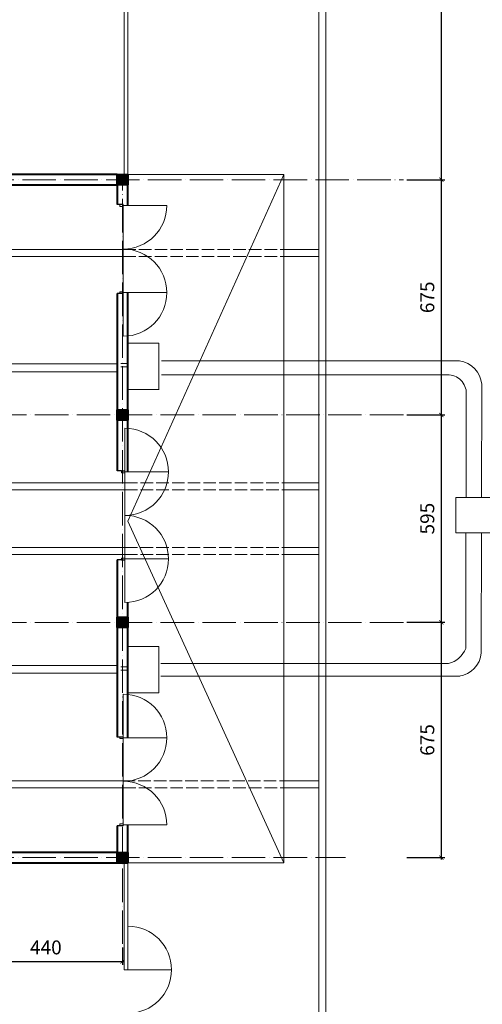
# Model space of a CAD drawing. Units: millimetres. Extents: x 23574 to 73810, y 9783 to 60209.
# Drawn here: x 31533 to 32860, y 52087 to 54912 of the extents above; entities that cross this region are included whole.
import ezdxf

# ---------------------------------------------------------------- set-up
doc = ezdxf.new("R2010")
doc.units = ezdxf.units.MM
doc.linetypes.add('ACAD_ISO02W100', pattern=[15, 12, -3])
doc.linetypes.add('ACAD_ISO04W100', pattern=[30, 24, -3, 0, -3])
for name, color, linetype, lineweight in [('1', 7, 'Continuous', 15), ('arkipedia.net', 9, 'Continuous', 5), ('fekalna', 43, 'Continuous', 5), ('kote', 124, 'Continuous', 5)]:
    doc.layers.add(name, color=color, linetype=linetype, lineweight=lineweight)
doc.layers.add('pogled', color=7, linetype='Continuous', lineweight=5, true_color=0x8db1c3)
doc.layers.add('presjek', color=7, linetype='Continuous', lineweight=40, true_color=0xe37da2)
doc.dimstyles.new('1-200', dxfattribs={"dimtxt": 40, "dimasz": 12, "dimexe": 10, "dimexo": 10, "dimgap": 15, "dimtad": 1, "dimdec": 0, "dimtxsty": 'Standard', "dimblk": 'ARCHTICK', "dimcen": 2.5, "dimdle": 5, "dimadec": 0, "dimazin": 0, "dimtfac": 1, "dimtdec": 0, "dimtmove": 0, "dimatfit": 3, "dimldrblk": 'ARCHTICK', "dimfxl": 1, "dimarcsym": 0})

# ---------------------------------------------------------------- blocks, each defined once
blk = doc.blocks.new('_ArchTick')
at = {"layer": 'kote', "color": 0, "const_width": 0.15}
blk.add_lwpolyline([(-0.5, -0.5), (0.5, 0.5)], dxfattribs=at)
blk = doc.blocks.new('*D155')
at = {"layer": 'arkipedia.net', "color": 0, "lineweight": -2, "transparency": 16777216}
for p, q in [((31388.2, 52250.6), (31388.2, 52200.5)), ((31828.2, 52250.6), (31828.2, 52200.5)), ((31383.2, 52210.5), (31833.2, 52210.5))]:
    blk.add_line(p, q, dxfattribs=at)
at = {"layer": 'Defpoints', "color": 0, "transparency": 16777216}
for p in [(31388.2, 52260.6), (31828.2, 52260.6), (31828.2, 52210.5)]:
    blk.add_point(p, dxfattribs=at)
at = {"layer": 'arkipedia.net', "color": 0, "lineweight": -2, "transparency": 16777216, "xscale": 12, "yscale": 12, "zscale": 12, "rotation": 180}
blk.add_blockref('_ArchTick', (31388.2, 52210.5), dxfattribs=at)
at = {"layer": 'arkipedia.net', "color": 0, "lineweight": -2, "transparency": 16777216, "xscale": 12, "yscale": 12, "zscale": 12}
blk.add_blockref('_ArchTick', (31828.2, 52210.5), dxfattribs=at)
at = {"layer": 'arkipedia.net', "color": 0, "transparency": 16777216, "insert": (31608.2, 52245.5), "char_height": 40, "attachment_point": 5}
blk.add_mtext('440', dxfattribs=at)
blk = doc.blocks.new('*D167')
at = {"layer": 'arkipedia.net', "color": 0, "lineweight": -2, "transparency": 16777216}
for p, q in [((32742.5, 55995), (32742.5, 54448.4)), ((32643.8, 55990), (32752.5, 55990)), ((32643.8, 54453.4), (32752.5, 54453.4))]:
    blk.add_line(p, q, dxfattribs=at)
at = {"layer": 'Defpoints', "color": 0, "transparency": 16777216}
for p in [(32633.8, 55990), (32633.8, 54453.4), (32742.5, 54453.4)]:
    blk.add_point(p, dxfattribs=at)
at = {"layer": 'arkipedia.net', "color": 0, "lineweight": -2, "transparency": 16777216, "xscale": 12, "yscale": 12, "zscale": 12}
for p, rotation in [((32742.5, 55990), 90), ((32742.5, 54453.4), 270)]:
    blk.add_blockref('_ArchTick', p, dxfattribs=dict(at, rotation=rotation))
at = {"layer": 'arkipedia.net', "color": 0, "transparency": 16777216, "insert": (32707.5, 55221.7), "char_height": 40, "attachment_point": 5, "rotation": 90}
blk.add_mtext('1537', dxfattribs=at)
blk = doc.blocks.new('*D168')
at = {"layer": 'arkipedia.net', "color": 0, "lineweight": -2, "transparency": 16777216}
for p, q in [((32643.8, 54453.4), (32752.5, 54453.4)), ((32742.5, 54458.4), (32742.5, 53773.4)), ((32643.8, 53778.4), (32752.5, 53778.4))]:
    blk.add_line(p, q, dxfattribs=at)
at = {"layer": 'Defpoints', "color": 0, "transparency": 16777216}
for p in [(32633.8, 54453.4), (32633.8, 53778.4), (32742.5, 53778.4)]:
    blk.add_point(p, dxfattribs=at)
at = {"layer": 'arkipedia.net', "color": 0, "lineweight": -2, "transparency": 16777216, "xscale": 12, "yscale": 12, "zscale": 12}
for p, rotation in [((32742.5, 54453.4), 90), ((32742.5, 53778.4), 270)]:
    blk.add_blockref('_ArchTick', p, dxfattribs=dict(at, rotation=rotation))
at = {"layer": 'arkipedia.net', "color": 0, "transparency": 16777216, "insert": (32707.5, 54115.9), "char_height": 40, "attachment_point": 5, "rotation": 90}
blk.add_mtext('675', dxfattribs=at)
blk = doc.blocks.new('*D169')
at = {"layer": 'arkipedia.net', "color": 0, "lineweight": -2, "transparency": 16777216}
for p, q in [((32643.8, 53778.4), (32752.5, 53778.4)), ((32742.5, 53783.4), (32742.5, 53178.4)), ((32643.8, 53183.4), (32752.5, 53183.4))]:
    blk.add_line(p, q, dxfattribs=at)
at = {"layer": 'Defpoints', "color": 0, "transparency": 16777216}
for p in [(32633.8, 53778.4), (32633.8, 53183.4), (32742.5, 53183.4)]:
    blk.add_point(p, dxfattribs=at)
at = {"layer": 'arkipedia.net', "color": 0, "lineweight": -2, "transparency": 16777216, "xscale": 12, "yscale": 12, "zscale": 12}
for p, rotation in [((32742.5, 53778.4), 90), ((32742.5, 53183.4), 270)]:
    blk.add_blockref('_ArchTick', p, dxfattribs=dict(at, rotation=rotation))
at = {"layer": 'arkipedia.net', "color": 0, "transparency": 16777216, "insert": (32707.5, 53480.9), "char_height": 40, "attachment_point": 5, "rotation": 90}
blk.add_mtext('595', dxfattribs=at)
blk = doc.blocks.new('*D170')
at = {"layer": 'arkipedia.net', "color": 0, "lineweight": -2, "transparency": 16777216}
for p, q in [((32643.8, 53183.4), (32752.5, 53183.4)), ((32742.5, 53188.4), (32742.5, 52503.4)), ((32643.8, 52508.4), (32752.5, 52508.4))]:
    blk.add_line(p, q, dxfattribs=at)
at = {"layer": 'Defpoints', "color": 0, "transparency": 16777216}
for p in [(32633.8, 53183.4), (32633.8, 52508.4), (32742.5, 52508.4)]:
    blk.add_point(p, dxfattribs=at)
at = {"layer": 'arkipedia.net', "color": 0, "lineweight": -2, "transparency": 16777216, "xscale": 12, "yscale": 12, "zscale": 12}
for p, rotation in [((32742.5, 53183.4), 90), ((32742.5, 52508.4), 270)]:
    blk.add_blockref('_ArchTick', p, dxfattribs=dict(at, rotation=rotation))
at = {"layer": 'arkipedia.net', "color": 0, "transparency": 16777216, "insert": (32707.5, 52845.9), "char_height": 40, "attachment_point": 5, "rotation": 90}
blk.add_mtext('675', dxfattribs=at)

msp = doc.modelspace()

# ---------------------------------------------------------------- hatches: boundary and pattern name
at = {"layer": 'presjek'}
for points in [[(31843.173, 54468.358), (31813.173, 54468.358), (31813.173, 54438.358), (31843.173, 54438.358)], [(31843.173, 53793.358), (31813.173, 53793.358), (31813.173, 53763.358), (31843.173, 53763.358)], [(31843.173, 53198.358), (31813.173, 53198.358), (31813.173, 53168.358), (31843.173, 53168.358)], [(31843.173, 52523.358), (31813.173, 52523.358), (31813.173, 52493.358), (31843.173, 52493.358)]]:
    msp.add_hatch(color=256, dxfattribs=at).paths.add_polyline_path(points)

# ---------------------------------------------------------------- linework, layer by layer
for p, q in [((31830.313, 54381.762), (31813.173, 54381.762)), ((31830.313, 54126.762), (31813.173, 54126.762)), ((31825.041, 53617.73), (31813.173, 53617.73)), ((31825.041, 53617.73), (31835.041, 53617.73)), ((31825.041, 53362.73), (31813.173, 53362.73)), ((31825.041, 53362.73), (31835.041, 53362.73)), ((31830.313, 52854.196), (31813.173, 52854.196)), ((31830.313, 52599.907), (31813.173, 52599.907))]:
    msp.add_line(p, q)
at = {"layer": '1', "color": 251, "linetype": 'ACAD_ISO04W100', "ltscale": 4}
for p, q in [((31828.173, 52260.618), (31828.173, 54468.358)), ((28418.173, 54453.358), (32633.765, 54453.358)), ((32633.765, 53778.358), (28418.173, 53778.358)), ((32633.765, 53183.358), (28418.173, 53183.358)), ((28418.173, 52508.358), (32467.914, 52508.358))]:
    msp.add_line(p, q, dxfattribs=at)
at = {"layer": 'fekalna'}
for p, q in [((32391.173, 57075), (32391.173, 51473.339)), ((32411.173, 57045), (32411.173, 51473.339)), ((31830.313, 54379.262), (31955.313, 54379.262)), ((31830.313, 54379.262), (31830.313, 54254.262)), ((28748.173, 54253.358), (31830.313, 54253.358)), ((31830.313, 54254.262), (31830.313, 54129.262)), ((32291.173, 54253.358), (32391.173, 54253.358)), ((28748.173, 54233.358), (31830.313, 54233.358)), ((32291.173, 54233.358), (32391.173, 54233.358)), ((31830.313, 54129.262), (31830.313, 54004.262)), ((31830.313, 54129.262), (31955.313, 54129.262)), ((31835.041, 53740.23), (31835.041, 53615.23)), ((31835.041, 53615.23), (31960.041, 53615.23)), ((31835.041, 53615.23), (31835.041, 53490.23)), ((28748.173, 53583.358), (31835.041, 53583.358)), ((28748.173, 53563.358), (31835.041, 53563.358)), ((28748.173, 53563.358), (31835.041, 53563.358)), ((32291.173, 53583.358), (32391.173, 53583.358)), ((32291.173, 53563.358), (32391.173, 53563.358)), ((32291.173, 53563.358), (32391.173, 53563.358)), ((31835.041, 53490.23), (31835.041, 53365.23)), ((28748.173, 53398.358), (31835.041, 53398.358)), ((32291.173, 53398.358), (32391.173, 53398.358)), ((28748.173, 53378.358), (31835.041, 53378.358)), ((31835.041, 53365.23), (31835.041, 53240.23)), ((31835.041, 53365.23), (31960.041, 53365.23)), ((32291.173, 53378.358), (32391.173, 53378.358)), ((31830.313, 52852.407), (31830.313, 52977.407)), ((31830.313, 52852.407), (31955.313, 52852.407)), ((31830.313, 52727.407), (31830.313, 52852.407)), ((28748.173, 52728.358), (31830.313, 52728.358)), ((31830.313, 52602.407), (31830.313, 52727.407)), ((32291.173, 52728.358), (32391.173, 52728.358)), ((28748.173, 52708.358), (31830.313, 52708.358)), ((32291.173, 52708.358), (32391.173, 52708.358)), ((31830.313, 52602.407), (31955.313, 52602.407)), ((31833.173, 52186.716), (31968.558, 52186.716))]:
    msp.add_line(p, q, dxfattribs=at)
at = {"layer": 'fekalna', "linetype": 'ACAD_ISO02W100', "ltscale": 3}
for p, q in [((31830.313, 54253.358), (32291.173, 54253.358)), ((31830.313, 54233.358), (32291.173, 54233.358)), ((31835.041, 53583.358), (32295.9, 53583.358)), ((31835.041, 53563.358), (32295.9, 53563.358)), ((31835.041, 53398.358), (32295.9, 53398.358)), ((31835.041, 53378.358), (32295.9, 53378.358)), ((31828.173, 52728.358), (32289.032, 52728.358)), ((31830.313, 52708.358), (32291.173, 52708.358))]:
    msp.add_line(p, q, dxfattribs=at)
at = {"layer": 'fekalna'}
for points in [[(31830.313, 54376.762), (31820.313, 54376.762), (31820.313, 54381.762), (31830.313, 54381.762)], [(31830.313, 54126.762), (31820.313, 54126.762), (31820.313, 54131.762), (31830.313, 54131.762)], [(31835.041, 53612.73), (31825.041, 53612.73), (31825.041, 53617.73), (31835.041, 53617.73)], [(31835.041, 53362.73), (31825.041, 53362.73), (31825.041, 53367.73), (31835.041, 53367.73)], [(31830.313, 52854.907), (31820.313, 52854.907), (31820.313, 52849.907), (31830.313, 52849.907)], [(31830.313, 52604.907), (31820.313, 52604.907), (31820.313, 52599.907), (31830.313, 52599.907)]]:
    msp.add_lwpolyline(points, close=True, dxfattribs=at)
for centre, start, end in [((31830.313, 54379.262), 270, 0), ((31830.313, 54129.262), 270, 90), ((31835.041, 53615.23), 270, 90), ((31835.041, 53365.23), 270, 90), ((31830.313, 52852.407), 270, 90), ((31830.313, 52602.407), 0, 90), ((31843.558, 52186.716), 270, 90)]:
    msp.add_arc(centre, 125, start, end, dxfattribs=at)
at = {"layer": 'pogled'}
for p, q in [((31833.173, 55975), (31833.173, 54468.358)), ((31843.173, 55975), (31843.173, 54468.358))]:
    msp.add_line(p, q, dxfattribs=at)
at = {"layer": 'pogled', "ltscale": 5}
for p, q in [((31843.173, 54468.358), (32291.173, 54468.358)), ((31843.173, 53473.358), (32291.173, 54468.358)), ((32291.173, 54468.358), (32291.173, 54453.358)), ((32291.173, 52493.358), (32291.173, 54453.358)), ((32291.173, 52493.358), (31843.173, 53473.358)), ((31833.173, 52493.358), (31833.173, 52186.716)), ((31843.173, 52493.358), (32291.173, 52493.358)), ((31843.173, 52493.358), (31843.173, 52186.716))]:
    msp.add_line(p, q, dxfattribs=at)
at = {"layer": 'pogled', "ltscale": 3}
for p, q in [((31843.056, 53984.196, -92.528), (31932.586, 53984.196, -92.528)), ((31932.624, 53850.757), (31932.624, 53984.196)), ((28748.173, 53924.6), (31813.173, 53924.6)), ((28748.173, 53901.998), (31813.173, 53901.998)), ((31843.056, 53851.241, -92.528), (31932.586, 53851.241, -92.528)), ((31843.056, 53114.196, -92.528), (31932.586, 53114.196, -92.528)), ((31932.624, 52980.757), (31932.624, 53114.196)), ((28748.173, 53059.719), (31813.173, 53059.719)), ((28748.173, 53037.117), (31813.173, 53037.117)), ((31843.056, 52981.241, -92.528), (31932.586, 52981.241, -92.528))]:
    msp.add_line(p, q, dxfattribs=at)
at = {"layer": 'pogled', "elevation": 92.528}
for points in [[(31940.021, 53933.392), (32795.052, 53933.392)], [(31940.021, 53893.392), (32762.943, 53893.392)], [(31938.435, 53064.939), (32763.547, 53064.939)], [(31938.435, 53029.112), (32795.141, 53029.112)]]:
    msp.add_lwpolyline(points, dxfattribs=at)
at = {"layer": 'pogled', "lineweight": 5, "ltscale": 3}
for points in [[(31843.056, 53926.121), (31822.96, 53926.121)], [(31843.056, 53916.121), (31822.96, 53916.121)], [(31843.056, 53056.121), (31822.96, 53056.121)], [(31843.056, 53046.121), (31822.96, 53046.121)]]:
    msp.add_lwpolyline(points, dxfattribs=at)
at = {"layer": 'pogled', "ltscale": 5}
for points in [[(32858.507, 53866.725), (32857.966, 53541.076)], [(32814.13, 53839.561), (32813.483, 53541.076)], [(32813.265, 53440.538), (32812.545, 53108.493)], [(32857.798, 53440.538), (32857.225, 53095.569)]]:
    msp.add_lwpolyline(points, dxfattribs=at)
msp.add_lwpolyline([(32784.281, 53541.076), (32887.827, 53541.076), (32887.827, 53440.538), (32784.281, 53440.538)], close=True, dxfattribs=at)
for centre, radius, start, end in [((32784.471, 53859.788), 74.361, 5.352717, 81.819469), ((32761.464, 53840.733), 52.68, 358.724312, 91.608823), ((32743.702, 53136.603), 74.361, 285.478568, 337.789115), ((32783.188, 53102.505), 74.361, 278.180531, 354.647283)]:
    msp.add_arc(centre, radius, start, end, dxfattribs=at)
at = {"layer": 'presjek'}
for p, q in [((31813.173, 54468.358), (28715.149, 54468.358)), ((31813.173, 54468.358), (31843.173, 54468.358)), ((31813.173, 54438.358), (31813.173, 54468.358)), ((31843.173, 54468.358), (31843.173, 54438.358)), ((31286.293, 54438.358), (31813.173, 54438.358)), ((31843.173, 54438.358), (31813.173, 54438.358)), ((31813.173, 54438.358), (31813.173, 54381.762)), ((31843.173, 54379.262), (31843.173, 54453.358)), ((31843.173, 54253.358), (31843.173, 54253.599)), ((31813.173, 54126.762), (31813.173, 53617.73)), ((31843.173, 53615.23), (31843.173, 54129.262)), ((31813.173, 53793.358), (31843.173, 53793.358)), ((31813.173, 53763.358), (31813.173, 53793.358)), ((31843.173, 53793.358), (31843.173, 53763.358)), ((31843.173, 53763.358), (31813.173, 53763.358)), ((31843.173, 53489.966), (31843.173, 53490.495)), ((31813.173, 53362.73), (31813.173, 52854.196)), ((31843.173, 52852.407), (31843.173, 53240.495)), ((31813.173, 53198.358), (31843.173, 53198.358)), ((31813.173, 53168.358), (31813.173, 53198.358)), ((31843.173, 53198.358), (31843.173, 53168.358)), ((31843.173, 53168.358), (31813.173, 53168.358)), ((31843.173, 52726.744), (31843.173, 52728.07)), ((31843.173, 52493.358), (31843.173, 52602.407)), ((31813.173, 52599.907), (31813.173, 52523.358)), ((31813.173, 52523.358), (31270.806, 52523.358)), ((31813.173, 52523.358), (31843.173, 52523.358)), ((31813.173, 52493.358), (31813.173, 52523.358)), ((31843.173, 52523.358), (31843.173, 52493.358)), ((28433.173, 52493.358), (31843.173, 52493.358)), ((31843.173, 52493.358), (31813.173, 52493.358))]:
    msp.add_line(p, q, dxfattribs=at)

# ---------------------------------------------------------------- dimensions: what is measured, and where the dimension line sits
at = {"layer": 'arkipedia.net'}
for base, p1, p2, picture, middle in [((32742.541, 54453.358), (32633.765, 55990), (32633.765, 54453.358), '*D167', (32707.541, 55221.679)), ((32742.541, 53778.358), (32633.765, 54453.358), (32633.765, 53778.358), '*D168', (32707.541, 54115.858)), ((32742.541, 53183.358), (32633.765, 53778.358), (32633.765, 53183.358), '*D169', (32707.541, 53480.858)), ((32742.541, 52508.358), (32633.765, 53183.358), (32633.765, 52508.358), '*D170', (32707.541, 52845.858))]:
    dim = msp.add_linear_dim(base=base, p1=p1, p2=p2, angle=90, dimstyle='1-200', override={"dimtmove": 1}, dxfattribs=at)
    dim.commit()
    dim.dimension.update_dxf_attribs({"geometry": picture, "text_midpoint": middle})
dim = msp.add_linear_dim(base=(31828.173, 52210.488), p1=(31388.173, 52260.618), p2=(31828.173, 52260.618), dimstyle='1-200', dxfattribs=at)
dim.commit()
dim.dimension.update_dxf_attribs({"geometry": '*D155', "text_midpoint": (31608.173, 52245.488)})

doc.saveas('drawing.dxf')
